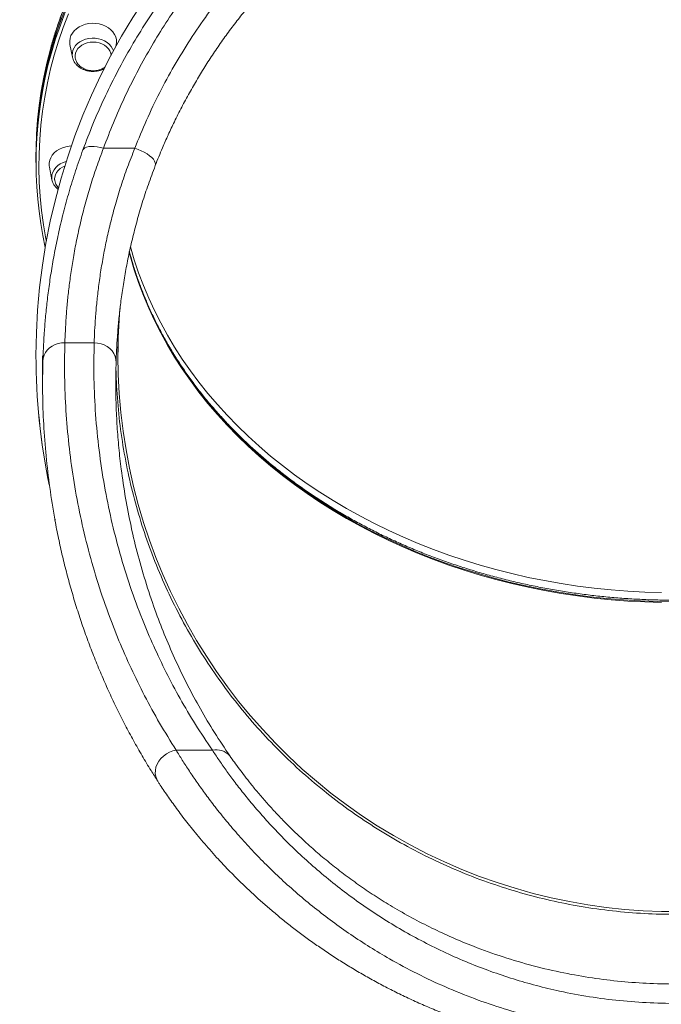
# Model space of a CAD drawing. Units: millimetres. Extents: x -13680 to 26242, y -5393 to 9518.
# Drawn here: x 10979 to 11417, y 5181 to 5854 of the extents above; entities that cross this region are included whole.
import ezdxf

# ---------------------------------------------------------------- set-up
doc = ezdxf.new("R2010")
doc.units = ezdxf.units.MM

msp = doc.modelspace()

# ---------------------------------------------------------------- linework, layer by layer
at = {"color": 7, "linetype": 'Continuous', "lineweight": 15}
for p, q in [((11013.12, 5837.26), (11014.85, 5828.7)), ((11044.48, 5836.03), (11044.72, 5837.26)), ((11014.85, 5828.7), (11014.78, 5829.06)), ((11057.42, 5766.45), (11035.99, 5766.45)), ((10989.92, 5761.57), (10989.92, 5759.11)), ((10989.92, 5759.11), (10989.92, 5756.64)), ((10999.12, 5753.43), (11000.84, 5744.88)), ((11001.02, 5744.17), (11000.84, 5744.88)), ((11029.64, 5633.56), (11009.63, 5633.56)), ((10989.92, 5624.85), (10989.92, 5624.84)), ((10994.42, 5624.53), (10994.42, 5605.83)), ((11085.65, 5355.15), (11110.43, 5355.15))]:
    msp.add_line(p, q, dxfattribs=at)
at = {"color": 7, "linetype": 'Continuous', "lineweight": 15, "flags": 128}
for points in [[(11009.2, 5862.62), (11005.72, 5853.24), (11002.59, 5843.79), (11000.02, 5835.1), (10999.79, 5834.27), (10997.34, 5824.7), (10995.24, 5815.07), (10993.48, 5805.4), (10992.07, 5795.7), (10991.02, 5785.97), (10990.31, 5776.22), (10989.96, 5766.45), (10989.92, 5761.57)], [(10989.92, 5759.11), (10990.02, 5766.43), (10990.46, 5776.19), (10991.25, 5785.94), (10992.39, 5795.67), (10993.89, 5805.36), (10995.73, 5815.02), (10997.92, 5824.64), (11000.46, 5834.2), (11003.34, 5843.7), (11006.56, 5853.13), (11010.12, 5862.48)], [(10989.92, 5759.11), (10990.09, 5768.87), (10990.62, 5778.63), (10991.5, 5788.37), (10992.73, 5798.09), (10994.31, 5807.78), (10996.24, 5817.43), (10998.52, 5827.03), (11001.15, 5836.58), (11004.11, 5846.06), (11007.42, 5855.48)], [(11044.72, 5837.26), (11044.91, 5838.77), (11044.82, 5840.65), (11044.38, 5842.5), (11043.59, 5844.28), (11042.47, 5845.94), (11041.05, 5847.46), (11039.36, 5848.79), (11037.43, 5849.91), (11035.32, 5850.79), (11033.06, 5851.42), (11030.71, 5851.77), (11028.32, 5851.84), (11025.95, 5851.63), (11023.64, 5851.14), (11021.45, 5850.38), (11019.42, 5849.38), (11017.61, 5848.15), (11016.05, 5846.72), (11014.78, 5845.13), (11013.82, 5843.4), (11013.2, 5841.58), (11012.93, 5839.71), (11013.02, 5837.83), (11013.12, 5837.26)], [(11041.17, 5829.94), (11040.93, 5831.36), (11040.33, 5832.93), (11039.41, 5834.4), (11038.19, 5835.72), (11036.69, 5836.86), (11034.98, 5837.79), (11033.09, 5838.48), (11031.08, 5838.9), (11029.01, 5839.05), (11026.93, 5838.92), (11024.92, 5838.52), (11023.02, 5837.86), (11021.28, 5836.95), (11019.77, 5835.82), (11018.52, 5834.51), (11017.57, 5833.05), (11016.95, 5831.49), (11016.67, 5829.86), (11016.67, 5829)], [(11014.09, 5768), (11012.53, 5767.88), (11010.2, 5767.46), (11007.97, 5766.77), (11005.9, 5765.83), (11004.03, 5764.66), (11002.41, 5763.27), (11001.06, 5761.72), (11000.02, 5760.02), (10999.32, 5758.22), (10998.96, 5756.35), (10998.96, 5754.47), (10999.12, 5753.43)], [(11035.99, 5766.45), (11033.78, 5767.04), (11031.62, 5767.46), (11029.56, 5767.7), (11027.67, 5767.76), (11025.97, 5767.63), (11024.52, 5767.31), (11023.35, 5766.83), (11022.49, 5766.17), (11021.95, 5765.37)], [(11071.36, 5754.56), (11071.57, 5755.5), (11071.43, 5756.55), (11070.94, 5757.69), (11070.1, 5758.89), (11068.95, 5760.12), (11067.51, 5761.35), (11065.81, 5762.55), (11063.91, 5763.69), (11061.84, 5764.73), (11059.66, 5765.66), (11057.42, 5766.45)], [(11009.57, 5754.26), (11008.05, 5753.57), (11006.43, 5752.54), (11005.05, 5751.31), (11003.96, 5749.91), (11003.19, 5748.39), (11002.75, 5746.79), (11002.65, 5745.5)], [(11045.92, 5624.84), (11046.09, 5636.43), (11046.32, 5642.27)], [(10994.64, 5621.04), (10994.88, 5623.03), (10995.48, 5624.96), (10996.41, 5626.79), (10997.65, 5628.47), (10999.18, 5629.96), (11000.96, 5631.23), (11002.94, 5632.24), (11005.08, 5632.98), (11007.33, 5633.42), (11009.63, 5633.56)], [(11029.64, 5633.56), (11032.03, 5633.37), (11034.36, 5632.86), (11036.57, 5632.03), (11038.61, 5630.91), (11040.41, 5629.53), (11041.94, 5627.91), (11043.15, 5626.11), (11044.02, 5624.17), (11044.52, 5622.13), (11044.63, 5620.05)]]:
    msp.add_lwpolyline(points, dxfattribs=at)
at = {"color": 8, "linetype": 'Continuous', "lineweight": 15, "flags": 128}
for points in [[(11012.03, 5858.32), (11008.48, 5849), (11005.28, 5839.61), (11002.41, 5830.16), (10999.88, 5820.64), (10997.7, 5811.07), (10995.87, 5801.46), (10994.38, 5791.8), (10993.24, 5782.12), (10992.45, 5772.42), (10992.02, 5762.7), (10991.93, 5752.98), (10992.19, 5743.26), (10992.8, 5733.55), (10993.77, 5723.86), (10995.08, 5714.19), (10996.74, 5704.55), (10997.01, 5703.17)], [(11000.26, 5831.02), (11000.46, 5831.73), (11003.34, 5841.23), (11006.56, 5850.67), (11010.12, 5860.02)], [(11014.78, 5829.06), (11014.69, 5829.88), (11014.75, 5831.64), (11015.16, 5833.37), (11015.9, 5835.03), (11016.97, 5836.58), (11018.33, 5837.98), (11019.95, 5839.19), (11021.8, 5840.19), (11023.81, 5840.95), (11025.96, 5841.45), (11028.18, 5841.68), (11030.41, 5841.64), (11032.61, 5841.31)], [(11032.61, 5841.31), (11034.72, 5840.73), (11036.68, 5839.89), (11038.46, 5838.81), (11040, 5837.53), (11041.26, 5836.08), (11042.23, 5834.49), (11042.81, 5832.99)], [(11000.84, 5744.88), (11000.84, 5744.89), (11000.67, 5746.64), (11000.84, 5748.4), (11001.36, 5750.11), (11002.22, 5751.74), (11003.39, 5753.24), (11004.84, 5754.58), (11006.54, 5755.73), (11008.45, 5756.65), (11010.51, 5757.32), (11010.53, 5757.33)], [(11054.41, 5699.21), (11054.46, 5699.04), (11057.07, 5690.18), (11060.01, 5681.4), (11063.29, 5672.68), (11066.9, 5664.05), (11070.85, 5655.51), (11075.12, 5647.07), (11079.71, 5638.73), (11084.63, 5630.51), (11089.86, 5622.41), (11095.39, 5614.43), (11101.24, 5606.6), (11107.38, 5598.91), (11113.81, 5591.36), (11120.54, 5583.98), (11127.54, 5576.76), (11134.82, 5569.71), (11142.37, 5562.83), (11150.18, 5556.14), (11158.24, 5549.64), (11166.55, 5543.34), (11175.09, 5537.24), (11183.87, 5531.34), (11192.88, 5525.66), (11202.09, 5520.2), (11211.51, 5514.96), (11221.14, 5509.94), (11230.94, 5505.16), (11240.93, 5500.62), (11251.09, 5496.31), (11261.41, 5492.25), (11271.88, 5488.44), (11282.5, 5484.89), (11293.24, 5481.59), (11304.11, 5478.54), (11315.09, 5475.76), (11326.17, 5473.24), (11337.35, 5470.99), (11348.6, 5469), (11359.93, 5467.29), (11371.32, 5465.85), (11382.76, 5464.68), (11394.23, 5463.78), (11405.74, 5463.16), (11417.27, 5462.82)], [(11417.27, 5456.05), (11405.74, 5456.39), (11394.23, 5457.01), (11382.76, 5457.91), (11371.32, 5459.08), (11359.93, 5460.52), (11348.6, 5462.23), (11337.35, 5464.22), (11326.17, 5466.47), (11315.09, 5468.99), (11304.11, 5471.77), (11293.24, 5474.81), (11282.5, 5478.11), (11271.88, 5481.67), (11261.41, 5485.48), (11251.09, 5489.54), (11240.93, 5493.84), (11230.94, 5498.39), (11221.14, 5503.17), (11211.51, 5508.18), (11202.09, 5513.42), (11192.88, 5518.89), (11183.87, 5524.57), (11175.09, 5530.47), (11166.55, 5536.57), (11158.24, 5542.87), (11150.18, 5549.37), (11142.37, 5556.06), (11134.82, 5562.93), (11127.54, 5569.98), (11120.54, 5577.21), (11113.81, 5584.59), (11107.38, 5592.13), (11101.24, 5599.83), (11095.39, 5607.66), (11089.86, 5615.64), (11084.63, 5623.74), (11079.71, 5631.96), (11075.12, 5640.3), (11070.85, 5648.74), (11066.9, 5657.28), (11063.29, 5665.91), (11060.01, 5674.62), (11057.07, 5683.41), (11054.46, 5692.27), (11053.63, 5695.4)], [(11425.92, 5456.58), (11414.38, 5456.72), (11402.86, 5457.14), (11391.36, 5457.83), (11379.89, 5458.79), (11368.47, 5460.03), (11357.09, 5461.54), (11345.78, 5463.32), (11334.55, 5465.37), (11323.39, 5467.69), (11312.34, 5470.27), (11301.38, 5473.12), (11290.54, 5476.23), (11279.83, 5479.6), (11269.25, 5483.22), (11258.82, 5487.09), (11248.54, 5491.21), (11238.42, 5495.57), (11228.47, 5500.18), (11218.71, 5505.02), (11209.14, 5510.09), (11199.77, 5515.39), (11190.6, 5520.91), (11181.66, 5526.64), (11172.94, 5532.59), (11164.45, 5538.74), (11156.2, 5545.09), (11148.2, 5551.64), (11140.46, 5558.38), (11132.97, 5565.3), (11125.76, 5572.39), (11118.83, 5579.65), (11112.18, 5587.08), (11105.82, 5594.66), (11099.75, 5602.39), (11093.98, 5610.26), (11088.52, 5618.26), (11083.37, 5626.4), (11078.54, 5634.65), (11074.02, 5643.01), (11069.83, 5651.48), (11065.97, 5660.04), (11062.44, 5668.7), (11059.24, 5677.43), (11056.38, 5686.23), (11053.86, 5695.1), (11053.67, 5695.86)], [(11073.09, 5333.96), (11072.37, 5335.23), (11071.7, 5337.14), (11071.39, 5339.18), (11071.45, 5341.3), (11071.89, 5343.44), (11072.69, 5345.54), (11073.83, 5347.56), (11075.29, 5349.44), (11077.01, 5351.12), (11078.96, 5352.57), (11081.09, 5353.74), (11083.34, 5354.61), (11085.65, 5355.15)]]:
    msp.add_lwpolyline(points, dxfattribs=at)
at = {"color": 7, "linetype": 'Continuous', "lineweight": 15}
for centre, radius, start, end in [((11425.92, 5624.85), 436, 348.00569, 179.99999), ((5112.52, 1564.18), 6832.56, 28.688972, 38.745712), ((11262.69, 5756.68), 272.76, 164.1838, 192.30272), ((5032.52, 1564.18), 6832.56, 28.688972, 37.859591), ((11425.92, 5624.84), 380, 180.00002, 5.0063), ((11425.87, 5624.84), 379.96, 175.14708, 180.00024), ((11425.92, 5624.85), 436, 180.00005, 191.73648), ((11425.91, 5624.84), 435.99, 179.99994, 191.68871), ((11113.1, 5343.15), 12.29, 41.11417, 102.53286)]:
    msp.add_arc(centre, radius, start, end, dxfattribs=at)
at = {"color": 8, "linetype": 'Continuous', "lineweight": 15}
for centre, radius, start, end in [((5112.52, 1564.18), 6822.56, 28.734938, 38.831905), ((5032.52, 1564.18), 6842.56, 28.643159, 37.889407), ((11425.84, 5624.84), 379.92, 174.68901, 180.00051)]:
    msp.add_arc(centre, radius, start, end, dxfattribs=at)
at = {"color": 7, "linetype": 'Continuous', "lineweight": 15}
for points, knots in [([(11861.92, 5761.57), (11861.91, 5763.2), (11861.88, 5767.92), (11861.6, 5775.72), (11860.96, 5784.97), (11860, 5794.2), (11858.73, 5803.4), (11857.15, 5812.58), (11855.25, 5821.72), (11853.05, 5830.82), (11850.53, 5839.86), (11847.71, 5848.85), (11844.58, 5857.78), (11841.14, 5866.64), (11837.41, 5875.42), (11833.38, 5884.12), (11829.05, 5892.73), (11824.43, 5901.24), (11819.52, 5909.66), (11814.32, 5917.96), (11808.85, 5926.15), (11803.09, 5934.23), (11797.07, 5942.18), (11790.77, 5950), (11784.21, 5957.68), (11777.39, 5965.22), (11770.31, 5972.61), (11762.99, 5979.85), (11755.42, 5986.93), (11747.61, 5993.84), (11739.56, 6000.59), (11731.3, 6007.17), (11722.8, 6013.57), (11714.1, 6019.78), (11705.18, 6025.81), (11696.07, 6031.64), (11686.75, 6037.28), (11677.25, 6042.72), (11667.57, 6047.96), (11657.71, 6052.99), (11647.68, 6057.8), (11637.49, 6062.41), (11627.15, 6066.79), (11616.66, 6070.95), (11606.04, 6074.89), (11595.28, 6078.6), (11584.4, 6082.08), (11573.41, 6085.33), (11562.31, 6088.35), (11551.11, 6091.13), (11539.82, 6093.66), (11528.45, 6095.96), (11517, 6098.02), (11505.49, 6099.83), (11493.92, 6101.4), (11482.3, 6102.72), (11470.64, 6103.79), (11458.95, 6104.62), (11447.23, 6105.19), (11435.5, 6105.52), (11423.76, 6105.6), (11412.02, 6105.43), (11400.29, 6105.01), (11388.59, 6104.34), (11376.9, 6103.43), (11365.26, 6102.26), (11353.66, 6100.85), (11342.11, 6099.19), (11330.62, 6097.29), (11319.2, 6095.15), (11307.85, 6092.76), (11296.6, 6090.13), (11285.43, 6087.27), (11274.37, 6084.17), (11263.42, 6080.83), (11252.58, 6077.26), (11241.87, 6073.47), (11231.3, 6069.45), (11220.86, 6065.2), (11210.58, 6060.74), (11200.45, 6056.06), (11190.48, 6051.16), (11180.68, 6046.05), (11171.06, 6040.74), (11161.63, 6035.23), (11152.39, 6029.52), (11143.34, 6023.61), (11134.5, 6017.51), (11125.87, 6011.23), (11117.46, 6004.76), (11109.28, 5998.12), (11101.32, 5991.31), (11093.6, 5984.33), (11086.11, 5977.19), (11078.88, 5969.9), (11071.9, 5962.45), (11065.17, 5954.85), (11058.7, 5947.12), (11052.51, 5939.25), (11046.58, 5931.25), (11040.93, 5923.13), (11035.55, 5914.9), (11030.46, 5906.55), (11025.66, 5898.09), (11021.15, 5889.54), (11016.93, 5880.9), (11013, 5872.17), (11009.38, 5863.35), (11006.05, 5854.47), (11003.06, 5845.51), (11001.07, 5839.12), (11000.17, 5835.7), (11000.06, 5835.3)], [0, 0, 0, 0, 0.0048553, 0.014047, 0.023239, 0.0324311, 0.0416233, 0.0508158, 0.0600085, 0.0692017, 0.0783952, 0.0875892, 0.0967839, 0.105979, 0.1151747, 0.124371, 0.1335679, 0.1427655, 0.1519638, 0.1611626, 0.170362, 0.1795621, 0.1887628, 0.197964, 0.2071657, 0.2163679, 0.2255706, 0.2347737, 0.2439773, 0.2531812, 0.2623854, 0.27159, 0.2807948, 0.2899999, 0.2992052, 0.3084108, 0.3176165, 0.3268224, 0.3360283, 0.3452346, 0.3544407, 0.3636469, 0.3728533, 0.3820598, 0.3912662, 0.4004727, 0.4096792, 0.4188858, 0.4280923, 0.437299, 0.4465054, 0.4557121, 0.4649186, 0.4741253, 0.4833318, 0.4925384, 0.501745, 0.5109516, 0.5201581, 0.5293647, 0.5385713, 0.547778, 0.5569847, 0.5661912, 0.5753979, 0.5846044, 0.5938112, 0.6030179, 0.6122246, 0.6214313, 0.630638, 0.6398448, 0.6490515, 0.6582584, 0.6674652, 0.676672, 0.6858788, 0.6950855, 0.7042923, 0.7134991, 0.7227059, 0.7319125, 0.7411191, 0.7503257, 0.7595321, 0.7687385, 0.7779447, 0.7871508, 0.7963567, 0.8055624, 0.8147679, 0.8239731, 0.8331781, 0.8423827, 0.851587, 0.8607908, 0.8699943, 0.8791973, 0.8883998, 0.8976019, 0.9068033, 0.9160042, 0.9252045, 0.9344042, 0.9436033, 0.9528017, 0.9619995, 0.9711966, 0.9803931, 0.9895889, 0.9987842, 1, 1, 1, 1]), ([(11021.95, 5765.37), (11024.18, 5771.24), (11028.65, 5782.99), (11036.32, 5800.28), (11044.68, 5817.31), (11053.88, 5834.15), (11063.93, 5850.79), (11074.84, 5867.17), (11086.52, 5883.12), (11098.84, 5898.45), (11111.8, 5913.16), (11125.34, 5927.23), (11139.56, 5940.74), (11154.61, 5953.79), (11170.5, 5966.33), (11187.24, 5978.29), (11204.6, 5989.48), (11221.78, 5999.43), (11238.68, 6008.21), (11255.19, 6015.91), (11272.07, 6022.93), (11289.49, 6029.3), (11307.43, 6034.98), (11325.87, 6039.92), (11344.55, 6044.03), (11364.38, 6047.47), (11385.33, 6050.05), (11407.38, 6051.6), (11429.72, 6052), (11452.27, 6051.19), (11474.97, 6049.15), (11496.97, 6045.98), (11518.21, 6041.77), (11538.65, 6036.65), (11558.95, 6030.49), (11579.03, 6023.26), (11598.82, 6015), (11618.17, 6005.75), (11637, 5995.56), (11655.29, 5984.45), (11673.06, 5972.41), (11690.28, 5959.44), (11706.88, 5945.59), (11723.04, 5930.68), (11738.69, 5914.7), (11753.72, 5897.66), (11767.9, 5879.81), (11781.17, 5861.18), (11793.51, 5841.83), (11803.35, 5824.46), (11811.12, 5809.33), (11817.55, 5795.75), (11823.91, 5781.12), (11827.89, 5770.62), (11829.88, 5765.37)], [0, 0, 0, 0, 0.018694, 0.037403, 0.056112, 0.074805, 0.094017, 0.113246, 0.132474, 0.151684, 0.170445, 0.189224, 0.208003, 0.226762, 0.24619, 0.265641, 0.28509, 0.304516, 0.321464, 0.33843, 0.355395, 0.372342, 0.389903, 0.407484, 0.425064, 0.442624, 0.462833, 0.483058, 0.503266, 0.524106, 0.544964, 0.565804, 0.585185, 0.60458, 0.623961, 0.64386, 0.663775, 0.683675, 0.703756, 0.723851, 0.743933, 0.764501, 0.785083, 0.805652, 0.827574, 0.849511, 0.871434, 0.893871, 0.916323, 0.938762, 0.952666, 0.966582, 0.983281, 1, 1, 1, 1]), ([(11815.84, 5766.45), (11814.09, 5771.09), (11810.59, 5780.36), (11804.71, 5794.09), (11798.37, 5807.67), (11790.55, 5822.97), (11780.99, 5839.87), (11769.4, 5858.15), (11756.74, 5876.03), (11743.01, 5893.45), (11728.19, 5910.33), (11712.97, 5925.91), (11697.49, 5940.22), (11681.88, 5953.31), (11665.44, 5965.78), (11648.18, 5977.56), (11630.12, 5988.59), (11611.81, 5998.52), (11593.32, 6007.38), (11574.73, 6015.2), (11555.55, 6022.17), (11535.81, 6028.25), (11515.55, 6033.37), (11494.9, 6037.48), (11473.93, 6040.53), (11452.7, 6042.49), (11431.16, 6043.35), (11409.36, 6043.05), (11387.41, 6041.55), (11366.94, 6039.05), (11348.01, 6035.79), (11330.6, 6031.99), (11313.4, 6027.45), (11296.25, 6022.12), (11279.2, 6015.98), (11262.28, 6009.02), (11245.74, 6001.34), (11229.25, 5992.79), (11212.87, 5983.31), (11196.66, 5972.9), (11181.01, 5961.8), (11165.77, 5949.91), (11151, 5937.23), (11136.72, 5923.77), (11123.15, 5909.72), (11110.45, 5895.31), (11098.62, 5880.6), (11087.62, 5865.62), (11077.32, 5850.25), (11067.65, 5834.36), (11058.61, 5817.96), (11050.27, 5801.09), (11042.64, 5783.93), (11038.21, 5772.28), (11035.99, 5766.45)], [0, 0, 0, 0, 0.015329, 0.030657, 0.04605, 0.061442, 0.083418, 0.105406, 0.127381, 0.149856, 0.172345, 0.194819, 0.214903, 0.234999, 0.255082, 0.275641, 0.296214, 0.316772, 0.336114, 0.355469, 0.37481, 0.394666, 0.414536, 0.434391, 0.454535, 0.474696, 0.494839, 0.515621, 0.536422, 0.557204, 0.574105, 0.591025, 0.607946, 0.624848, 0.642381, 0.659934, 0.677488, 0.695023, 0.713774, 0.732546, 0.75132, 0.770073, 0.789518, 0.808985, 0.828453, 0.8479, 0.866639, 0.885394, 0.90415, 0.92289, 0.942159, 0.961444, 0.98073, 1, 1, 1, 1]), ([(11057.42, 5766.45), (11060.02, 5772.88), (11065.22, 5785.72), (11074.25, 5804.5), (11084.19, 5822.86), (11095.11, 5840.73), (11106.99, 5858.12), (11119.81, 5874.96), (11133.53, 5891.16), (11147.73, 5906.22), (11162.31, 5920.16), (11177.19, 5933.04), (11192.77, 5945.25), (11209.01, 5956.73), (11225.86, 5967.42), (11243.06, 5977.14), (11260.57, 5985.9), (11278.36, 5993.7), (11296.6, 6000.66), (11315.23, 6006.73), (11334.16, 6011.87), (11353.59, 6016.1), (11373.52, 6019.34), (11393.91, 6021.56), (11414.44, 6022.7), (11435.01, 6022.77), (11455.52, 6021.77), (11474.71, 6019.8), (11492.57, 6017.08), (11509.11, 6013.82), (11525.46, 6009.85), (11541.78, 6005.14), (11558.04, 5999.66), (11574.18, 5993.4), (11589.98, 5986.47), (11605.8, 5978.68), (11621.58, 5969.99), (11637.25, 5960.38), (11652.4, 5950.11), (11667.18, 5939.06), (11681.53, 5927.24), (11695.42, 5914.66), (11708.64, 5901.51), (11721.03, 5888), (11732.6, 5874.18), (11743.37, 5860.11), (11753.47, 5845.63), (11763, 5830.65), (11771.91, 5815.18), (11780.17, 5799.23), (11787.76, 5783), (11792.19, 5771.97), (11794.41, 5766.45)], [0, 0, 0, 0, 0.022853, 0.045706, 0.068406, 0.091164, 0.113949, 0.13673, 0.159478, 0.182171, 0.20288, 0.223645, 0.244434, 0.265219, 0.285974, 0.306677, 0.326565, 0.346512, 0.366485, 0.386456, 0.406396, 0.426279, 0.446933, 0.467656, 0.488415, 0.509174, 0.529897, 0.55055, 0.567612, 0.584694, 0.601775, 0.618838, 0.636535, 0.654252, 0.67197, 0.689668, 0.708744, 0.727842, 0.746941, 0.766019, 0.785813, 0.805629, 0.825446, 0.845242, 0.864304, 0.883384, 0.902464, 0.921528, 0.941137, 0.960763, 0.98039, 1, 1, 1, 1]), ([(11080.26, 5775.63), (11081.64, 5778.63), (11084.57, 5784.98), (11089.4, 5794.53), (11094.64, 5804.28), (11100.14, 5813.83), (11105.89, 5823.2), (11111.89, 5832.4), (11118.14, 5841.41), (11124.62, 5850.22), (11131.34, 5858.83), (11138.29, 5867.24), (11145.46, 5875.44), (11152.83, 5883.4), (11160.38, 5891.11), (11168.14, 5898.59), (11176.1, 5905.86), (11184.25, 5912.89), (11192.59, 5919.69), (11201.09, 5926.24), (11209.76, 5932.54), (11218.57, 5938.58), (11227.52, 5944.35), (11236.6, 5949.85), (11245.79, 5955.07), (11255.08, 5960.01), (11264.47, 5964.67), (11273.95, 5969.05), (11283.53, 5973.17), (11293.22, 5977.01), (11303, 5980.58), (11312.86, 5983.87), (11322.79, 5986.87), (11332.8, 5989.6), (11342.9, 5992.06), (11353.03, 5994.23), (11363.19, 5996.11), (11373.37, 5997.7), (11383.59, 5999.01), (11393.85, 6000.04), (11404.12, 6000.79), (11414.39, 6001.25), (11424.66, 6001.43), (11434.91, 6001.32), (11445.14, 6000.93), (11455.39, 6000.25), (11465.66, 5999.28), (11475.93, 5998.04), (11486.16, 5996.51), (11496.32, 5994.71), (11506.35, 5992.64), (11516.31, 5990.29), (11526.24, 5987.67), (11536.13, 5984.76), (11545.95, 5981.57), (11555.69, 5978.11), (11565.35, 5974.37), (11574.94, 5970.35), (11584.45, 5966.06), (11593.83, 5961.5), (11603.08, 5956.69), (11612.2, 5951.62), (11621.23, 5946.27), (11630.12, 5940.66), (11638.88, 5934.8), (11647.47, 5928.7), (11655.89, 5922.36), (11664.17, 5915.77), (11672.29, 5908.92), (11680.25, 5901.83), (11688.02, 5894.5), (11695.61, 5886.93), (11703.01, 5879.13), (11710.22, 5871.09), (11717.22, 5862.85), (11723.99, 5854.41), (11730.52, 5845.79), (11736.81, 5836.98), (11742.87, 5827.98), (11748.7, 5818.78), (11754.3, 5809.37), (11759.66, 5799.78), (11764.74, 5790.02), (11768.99, 5781.38), (11771.43, 5775.93), (11772.37, 5773.83)], [0, 0, 0, 0, 0.01189, 0.025244, 0.038499, 0.05163, 0.064694, 0.077771, 0.09076, 0.103678, 0.11654, 0.129362, 0.142153, 0.154812, 0.167357, 0.179874, 0.192354, 0.20479, 0.217173, 0.229497, 0.241758, 0.253948, 0.266066, 0.278106, 0.290067, 0.301947, 0.313745, 0.325463, 0.337132, 0.348809, 0.360418, 0.371977, 0.383501, 0.395009, 0.406518, 0.418016, 0.429393, 0.44076, 0.452123, 0.463477, 0.474817, 0.486138, 0.497437, 0.508721, 0.519959, 0.531256, 0.542629, 0.554045, 0.565472, 0.576869, 0.5882, 0.59946, 0.610866, 0.622334, 0.63382, 0.645337, 0.656904, 0.668537, 0.680252, 0.69203, 0.703721, 0.715534, 0.727428, 0.739389, 0.751402, 0.763448, 0.775516, 0.787655, 0.799939, 0.812266, 0.824651, 0.837109, 0.849657, 0.862308, 0.875006, 0.887725, 0.900477, 0.913279, 0.926147, 0.939098, 0.952148, 0.96532, 0.978454, 0.991711, 1, 1, 1, 1]), ([(11014.81, 5829.1), (11014.87, 5828.75), (11015, 5827.82), (11015.57, 5826.38), (11016.47, 5824.82), (11017.65, 5823.38), (11019.08, 5822.1), (11020.73, 5821), (11022.57, 5820.12), (11024.14, 5819.6), (11025.45, 5819.29), (11026.79, 5819.06), (11028.6, 5818.91), (11030.74, 5819), (11032.84, 5819.36), (11034.81, 5819.93), (11035.99, 5820.49), (11036.55, 5820.76)], [0, 0, 0, 0, 0.043799, 0.116079, 0.188692, 0.261871, 0.335686, 0.410065, 0.484861, 0.559929, 0.588256, 0.629426, 0.704731, 0.780136, 0.855622, 0.931202, 1, 1, 1, 1]), ([(11016.67, 5828.98), (11016.67, 5828.96), (11016.65, 5828.41), (11016.89, 5827.31), (11017.43, 5825.78), (11018.27, 5824.37), (11019.32, 5823.12), (11020.58, 5822.02), (11022.01, 5821.1), (11023.53, 5820.39), (11024.94, 5819.93), (11026.22, 5819.64), (11027.5, 5819.45), (11028.41, 5819.43), (11028.92, 5819.41)], [0, 0, 0, 0, 0.002637, 0.106901, 0.214086, 0.312402, 0.410871, 0.509253, 0.606891, 0.701997, 0.790141, 0.851921, 0.917779, 1, 1, 1, 1]), ([(11028.92, 5819.41), (11029.59, 5819.44), (11030.53, 5819.47), (11031.9, 5819.7), (11033.07, 5819.98), (11034.42, 5820.44), (11035.76, 5821.08), (11036.71, 5821.63), (11037.17, 5822.01), (11037.23, 5822.07)], [0, 0, 0, 0, 0.218888, 0.310083, 0.461307, 0.619332, 0.789541, 0.967916, 1, 1, 1, 1]), ([(11080.22, 5775.5), (11078.89, 5772.58), (11075.75, 5765.67), (11072.97, 5758.63), (11071.36, 5754.56)], [0, 0, 0, 0, 0.422496, 1, 1, 1, 1]), ([(11035.99, 5766.45), (11034.38, 5762.14), (11031.17, 5753.52), (11027.06, 5740.79), (11023.4, 5728.15), (11020.26, 5715.7), (11017.59, 5703.5), (11015.4, 5691.81), (11013.65, 5680.7), (11012.28, 5670.19), (11011.23, 5660.14), (11010.46, 5650.63), (11009.92, 5641.65), (11009.73, 5636.26), (11009.63, 5633.56)], [0, 0, 0, 0, 0.08149, 0.163055, 0.244546, 0.328749, 0.413031, 0.49724, 0.57985, 0.662527, 0.745142, 0.830072, 0.915066, 1, 1, 1, 1]), ([(11029.64, 5633.56), (11029.74, 5636.24), (11029.95, 5641.62), (11030.51, 5650.56), (11031.32, 5660.19), (11032.47, 5670.59), (11034.01, 5681.7), (11035.94, 5693.07), (11038.25, 5704.59), (11040.94, 5716.15), (11044.15, 5728.19), (11047.94, 5740.64), (11052.3, 5753.46), (11055.72, 5762.12), (11057.42, 5766.45)], [0, 0, 0, 0, 0.084446, 0.168953, 0.253395, 0.340294, 0.427265, 0.514155, 0.593826, 0.673559, 0.753225, 0.835458, 0.917769, 1, 1, 1, 1]), ([(10994.64, 5621.04), (10994.74, 5623.9), (10994.93, 5629.62), (10995.47, 5639.09), (10996.24, 5649.28), (10997.32, 5660.24), (10998.77, 5671.93), (11000.59, 5684.07), (11002.82, 5696.6), (11005.48, 5709.44), (11008.67, 5722.8), (11012.45, 5736.64), (11016.81, 5750.89), (11020.24, 5760.55), (11021.95, 5765.37)], [0, 0, 0, 0, 0.082265, 0.16459, 0.246853, 0.331405, 0.416026, 0.500574, 0.582501, 0.664494, 0.746418, 0.83092, 0.915499, 1, 1, 1, 1]), ([(11071.36, 5754.56), (11069.76, 5750.29), (11066.55, 5741.74), (11062.45, 5729.13), (11058.8, 5716.63), (11055.65, 5704.32), (11052.97, 5692.27), (11050.72, 5680.5), (11048.88, 5669.09), (11047.42, 5658.1), (11046.31, 5647.62), (11045.5, 5637.74), (11044.93, 5628.42), (11044.73, 5622.84), (11044.63, 5620.05)], [0, 0, 0, 0, 0.079056, 0.158185, 0.237245, 0.318876, 0.40058, 0.482217, 0.567258, 0.652372, 0.73742, 0.824923, 0.912493, 1, 1, 1, 1]), ([(11001.07, 5744.12), (11001.16, 5743.77), (11001.42, 5742.85), (11002.17, 5741.46), (11003.27, 5739.98), (11004.27, 5738.94), (11004.96, 5738.45), (11005.11, 5738.34)], [0, 0, 0, 0, 0.157506, 0.411075, 0.666433, 0.924008, 1, 1, 1, 1]), ([(11002.68, 5745.5), (11002.67, 5745.37), (11002.63, 5744.7), (11002.88, 5743.49), (11003.42, 5741.95), (11004.28, 5740.55), (11004.93, 5739.68), (11005.36, 5739.31), (11005.36, 5739.31)], [0, 0, 0, 0, 0.057626, 0.297662, 0.544431, 0.770788, 0.997491, 1, 1, 1, 1]), ([(11798.04, 5695.67), (11797.37, 5693.2), (11795.95, 5687.93), (11793.39, 5679.93), (11790.45, 5671.64), (11787.19, 5663.43), (11783.65, 5655.3), (11779.8, 5647.25), (11775.66, 5639.29), (11771.23, 5631.43), (11766.51, 5623.67), (11761.51, 5616.02), (11756.24, 5608.49), (11750.68, 5601.08), (11744.86, 5593.8), (11738.78, 5586.65), (11732.44, 5579.65), (11725.84, 5572.79), (11718.99, 5566.08), (11711.9, 5559.53), (11704.57, 5553.14), (11697.02, 5546.93), (11689.23, 5540.88), (11681.23, 5535.01), (11673.02, 5529.33), (11664.6, 5523.83), (11655.98, 5518.53), (11647.17, 5513.42), (11638.18, 5508.52), (11629.02, 5503.82), (11619.68, 5499.33), (11610.18, 5495.05), (11600.53, 5490.99), (11590.73, 5487.15), (11580.8, 5483.53), (11570.74, 5480.13), (11560.56, 5476.97), (11550.26, 5474.04), (11539.86, 5471.34), (11529.37, 5468.88), (11518.79, 5466.66), (11508.14, 5464.68), (11497.41, 5462.94), (11486.63, 5461.44), (11475.79, 5460.19), (11464.92, 5459.18), (11454.01, 5458.42), (11443.08, 5457.91), (11433.71, 5457.68), (11426.07, 5457.63), (11418.44, 5457.68), (11409.23, 5457.89), (11398.29, 5458.39), (11387.38, 5459.14), (11376.51, 5460.14), (11365.67, 5461.38), (11354.88, 5462.87), (11344.16, 5464.6), (11333.5, 5466.57), (11322.92, 5468.78), (11312.42, 5471.23), (11302.02, 5473.92), (11291.72, 5476.84), (11281.54, 5479.99), (11271.47, 5483.37), (11261.53, 5486.98), (11251.73, 5490.81), (11242.07, 5494.87), (11232.57, 5499.13), (11223.23, 5503.61), (11214.05, 5508.31), (11205.06, 5513.2), (11196.24, 5518.3), (11187.62, 5523.59), (11179.19, 5529.08), (11170.97, 5534.75), (11162.96, 5540.61), (11155.17, 5546.64), (11147.61, 5552.85), (11140.27, 5559.23), (11133.17, 5565.77), (11126.32, 5572.47), (11119.71, 5579.31), (11113.36, 5586.31), (11107.26, 5593.44), (11101.43, 5600.72), (11095.87, 5608.11), (11090.58, 5615.64), (11085.57, 5623.27), (11080.84, 5631.02), (11076.4, 5638.88), (11072.25, 5646.82), (11068.39, 5654.87), (11064.82, 5662.99), (11061.56, 5671.19), (11058.6, 5679.47), (11055.98, 5687.62), (11054.5, 5693.05), (11053.79, 5695.67)], [0, 0, 0, 0, 0.009298, 0.019867, 0.030433, 0.040998, 0.051561, 0.062121, 0.072679, 0.083235, 0.093788, 0.104339, 0.114888, 0.125435, 0.13598, 0.146523, 0.157065, 0.167604, 0.178143, 0.18868, 0.199215, 0.20975, 0.220283, 0.230816, 0.241347, 0.251878, 0.262408, 0.272938, 0.283468, 0.293997, 0.304525, 0.315054, 0.325582, 0.33611, 0.346638, 0.357165, 0.367693, 0.378221, 0.388748, 0.399276, 0.409803, 0.420331, 0.430858, 0.441386, 0.451913, 0.462441, 0.472968, 0.483496, 0.494023, 0.499998, 0.50552, 0.516047, 0.526575, 0.537102, 0.547629, 0.558157, 0.568684, 0.579211, 0.589738, 0.600265, 0.610792, 0.621318, 0.631845, 0.642372, 0.652899, 0.663425, 0.673952, 0.684479, 0.695006, 0.705533, 0.71606, 0.726587, 0.737115, 0.747643, 0.758171, 0.7687, 0.77923, 0.78976, 0.800291, 0.810822, 0.821355, 0.831889, 0.842424, 0.85296, 0.863498, 0.874038, 0.884579, 0.895122, 0.905668, 0.916215, 0.926764, 0.937316, 0.94787, 0.958427, 0.968986, 0.979547, 0.99011, 1, 1, 1, 1]), ([(11009.63, 5633.56), (11009.51, 5625.83), (11009.26, 5610.37), (11010.24, 5587.19), (11012.23, 5564.03), (11015.33, 5540.89), (11019.52, 5517.79), (11024.84, 5494.75), (11031.33, 5471.79), (11038.6, 5450.19), (11046.46, 5429.94), (11054.72, 5411.05), (11063.97, 5392.27), (11074.13, 5373.61), (11081.81, 5361.3), (11085.65, 5355.15)], [0, 0, 0, 0, 0.082156, 0.164333, 0.24651, 0.328664, 0.410838, 0.493037, 0.575233, 0.657402, 0.725904, 0.794442, 0.862985, 0.93151, 1, 1, 1, 1]), ([(11110.43, 5355.15), (11106.5, 5360.99), (11098.64, 5372.67), (11088.21, 5390.4), (11078.7, 5408.27), (11070.16, 5426.26), (11061.88, 5445.84), (11054.08, 5467.02), (11047.01, 5489.83), (11041.17, 5512.71), (11036.43, 5536.14), (11032.82, 5560.1), (11030.45, 5584.57), (11029.25, 5609.06), (11029.51, 5625.39), (11029.64, 5633.56)], [0, 0, 0, 0, 0.065348, 0.130732, 0.196136, 0.261535, 0.326896, 0.408493, 0.49012, 0.571751, 0.653354, 0.74, 0.826676, 0.913352, 1, 1, 1, 1]), ([(11002.98, 5512.32), (11002.93, 5512.57), (11001.4, 5519.98), (10999.27, 5534.6), (10996.63, 5556.18), (10995.04, 5577.8), (10994.26, 5599.42), (10994.51, 5613.84), (10994.64, 5621.04)], [0, 0, 0, 0, 0.0067011, 0.2053125, 0.4039937, 0.6026999, 0.8013849, 1, 1, 1, 1]), ([(11044.63, 5620.05), (11044.53, 5615.2), (11044.32, 5605.48), (11044.59, 5590.91), (11045.28, 5576.34), (11046.44, 5561.77), (11048.27, 5545.46), (11050.9, 5527.57), (11053.56, 5514.55), (11054.87, 5508.11)], [0, 0, 0, 0, 0.129954, 0.259923, 0.389892, 0.519983, 0.650075, 0.826847, 1, 1, 1, 1]), ([(11807.24, 5615.82), (11807.08, 5610.34), (11806.71, 5597.82), (11804.79, 5578.33), (11801.68, 5557.41), (11797.34, 5536.5), (11791.78, 5515.66), (11784.98, 5494.99), (11777.1, 5474.92), (11768.17, 5455.51), (11758.29, 5436.81), (11747.28, 5418.51), (11735.14, 5400.69), (11721.88, 5383.43), (11707.79, 5367.1), (11692.95, 5351.75), (11677.43, 5337.38), (11660.99, 5323.75), (11643.63, 5310.95), (11625.41, 5299.05), (11606.71, 5288.31), (11587.62, 5278.73), (11568.22, 5270.31), (11548.19, 5262.89), (11527.58, 5256.56), (11506.44, 5251.37), (11485.25, 5247.42), (11464.06, 5244.7), (11442.97, 5243.17), (11421.61, 5242.8), (11400.07, 5243.65), (11378.4, 5245.74), (11357.09, 5249.03), (11336.2, 5253.48), (11315.79, 5259.02), (11295.52, 5265.74), (11275.47, 5273.67), (11255.72, 5282.82), (11236.7, 5292.98), (11218.46, 5304.09), (11201.03, 5316.07), (11184.12, 5329.13), (11167.83, 5343.25), (11152.22, 5358.42), (11137.63, 5374.3), (11124.1, 5390.82), (11111.62, 5407.9), (11099.99, 5425.81), (11089.29, 5444.53), (11079.58, 5464.01), (11071.07, 5483.83), (11063.77, 5503.89), (11057.65, 5524.14), (11052.6, 5544.89), (11048.71, 5566.1), (11045.98, 5587.7), (11044.95, 5603.37), (11044.59, 5612.47), (11044.57, 5614.34), (11044.56, 5615.01)], [0, 0, 0, 0, 0.013921, 0.031829, 0.049751, 0.06766, 0.086088, 0.104531, 0.12296, 0.140868, 0.15879, 0.176698, 0.195126, 0.21357, 0.231998, 0.249906, 0.267828, 0.285737, 0.304165, 0.322608, 0.341037, 0.358945, 0.376867, 0.394775, 0.413203, 0.431646, 0.450075, 0.467983, 0.485905, 0.503813, 0.522241, 0.540684, 0.559113, 0.577021, 0.594943, 0.612851, 0.631279, 0.649722, 0.66815, 0.686059, 0.70398, 0.721888, 0.740317, 0.75876, 0.777188, 0.795096, 0.813018, 0.830926, 0.849355, 0.867798, 0.886226, 0.904134, 0.922056, 0.939964, 0.958393, 0.976836, 0.995264, 0.998293, 1, 1, 1, 1]), ([(11002.84, 5512.59), (11002.86, 5512.49), (11003.57, 5508.25), (11005.28, 5499.93), (11007.97, 5487.68), (11010.98, 5475.58), (11014.27, 5463.61), (11017.86, 5451.77), (11021.72, 5440.06), (11025.88, 5428.47), (11030.31, 5416.99), (11035.03, 5405.62), (11040.03, 5394.35), (11045.28, 5383.26), (11050.77, 5372.36), (11056.45, 5361.74), (11062.34, 5351.39), (11067.85, 5342.17), (11071.53, 5336.43), (11073.06, 5334.04)], [0, 0, 0, 0, 0.001757, 0.070016, 0.137541, 0.204383, 0.270589, 0.336207, 0.40128, 0.465851, 0.52996, 0.593646, 0.656947, 0.719898, 0.781541, 0.841754, 0.900812, 0.958739, 1, 1, 1, 1]), ([(11085.65, 5355.15), (11087.02, 5352.9), (11089.77, 5348.39), (11094.59, 5340.95), (11099.91, 5333.11), (11105.79, 5324.89), (11112.44, 5316.07), (11119.97, 5306.66), (11128.43, 5296.75), (11137.51, 5286.75), (11147.19, 5276.77), (11157.52, 5266.83), (11168.52, 5257), (11180.18, 5247.34), (11192.35, 5237.99), (11204.97, 5229.02), (11217.99, 5220.5), (11232.98, 5211.5), (11250.12, 5202.31), (11269.5, 5193.22), (11289.4, 5185.18), (11309.69, 5178.15), (11323.49, 5174.41), (11330.39, 5172.55)], [0, 0, 0, 0, 0.039578, 0.079287, 0.119046, 0.158767, 0.198354, 0.242359, 0.286506, 0.330719, 0.3749, 0.418934, 0.464198, 0.509583, 0.555053, 0.600549, 0.645993, 0.691296, 0.752917, 0.814696, 0.876545, 0.938353, 1, 1, 1, 1]), ([(11741.41, 5355.15), (11739.88, 5352.83), (11736.82, 5348.19), (11731.44, 5340.53), (11725.48, 5332.46), (11718.91, 5324.05), (11711.77, 5315.44), (11704.08, 5306.7), (11695.86, 5297.93), (11687.1, 5289.13), (11677.83, 5280.4), (11667.61, 5271.39), (11656.33, 5262.19), (11643.96, 5252.9), (11631.05, 5243.99), (11617.67, 5235.53), (11603.88, 5227.59), (11588.41, 5219.54), (11571.12, 5211.62), (11551.95, 5204.1), (11532.33, 5197.6), (11512.36, 5192.19), (11492.14, 5187.88), (11471.7, 5184.72), (11451.06, 5182.74), (11430.27, 5181.93), (11409.43, 5182.28), (11388.64, 5183.8), (11368.01, 5186.46), (11349.04, 5190.01), (11331.73, 5194.18), (11316.03, 5198.69), (11300.55, 5203.89), (11285.15, 5209.82), (11269.86, 5216.51), (11254.74, 5223.96), (11240.02, 5232.03), (11225.8, 5240.67), (11212.12, 5249.84), (11199, 5259.48), (11186.47, 5269.51), (11174.6, 5279.82), (11164.02, 5289.78), (11154.66, 5299.29), (11146.38, 5308.24), (11138.67, 5317.09), (11131.57, 5325.74), (11125.24, 5333.92), (11119.66, 5341.55), (11114.7, 5348.65), (11111.85, 5352.98), (11110.43, 5355.15)], [0, 0, 0, 0, 0.017468, 0.035, 0.052558, 0.070096, 0.08757, 0.104699, 0.121876, 0.139074, 0.156261, 0.1734, 0.193095, 0.212847, 0.232639, 0.252443, 0.272222, 0.291934, 0.317161, 0.342473, 0.367833, 0.3932, 0.418527, 0.443764, 0.469166, 0.494651, 0.520177, 0.545702, 0.571186, 0.596587, 0.616598, 0.63663, 0.656661, 0.67667, 0.697455, 0.718269, 0.739079, 0.759858, 0.780504, 0.801216, 0.82194, 0.842631, 0.863259, 0.880752, 0.898303, 0.915869, 0.93341, 0.950894, 0.967257, 0.983638, 1, 1, 1, 1]), ([(11122.36, 5351.23), (11123.37, 5349.78), (11125.39, 5346.89), (11128.81, 5342.21), (11132.51, 5337.32), (11136.76, 5331.93), (11141.59, 5326.05), (11147.06, 5319.69), (11152.99, 5313.14), (11159.38, 5306.43), (11166.22, 5299.61), (11173.82, 5292.43), (11182.23, 5284.96), (11191.49, 5277.25), (11201.26, 5269.66), (11211.53, 5262.23), (11222.27, 5255.01), (11233.96, 5247.74), (11246.64, 5240.53), (11260.33, 5233.47), (11274.35, 5226.96), (11290.5, 5220.25), (11308.89, 5213.68), (11329.55, 5207.6), (11349.96, 5202.84), (11370.01, 5199.31), (11389.61, 5196.91), (11409.48, 5195.52), (11429.57, 5195.18), (11449.83, 5195.91), (11469.76, 5197.71), (11489.31, 5200.51), (11508.45, 5204.27), (11527.53, 5209.05), (11546.49, 5214.88), (11565.25, 5221.76), (11582.04, 5228.96), (11596.91, 5236.18), (11609.97, 5243.17), (11622.77, 5250.7), (11635.26, 5258.75), (11647.38, 5267.26), (11659.15, 5276.25), (11670.47, 5285.66), (11680.13, 5294.37), (11688.14, 5302.09), (11694.7, 5308.75), (11700.86, 5315.33), (11706.61, 5321.79), (11711.94, 5328.07), (11716.92, 5334.23), (11721.52, 5340.19), (11725.77, 5345.94), (11728.24, 5349.47), (11729.48, 5351.23)], [0, 0, 0, 0, 0.012018, 0.024036, 0.036177, 0.048317, 0.06249, 0.076675, 0.090849, 0.105437, 0.120037, 0.134626, 0.151496, 0.168382, 0.185255, 0.202593, 0.219943, 0.237284, 0.257448, 0.277638, 0.297833, 0.318002, 0.345924, 0.373873, 0.401797, 0.427358, 0.452938, 0.478499, 0.504729, 0.530977, 0.557207, 0.582455, 0.607721, 0.632968, 0.658916, 0.684885, 0.710829, 0.730281, 0.749744, 0.769194, 0.789165, 0.809152, 0.829118, 0.850052, 0.870983, 0.885265, 0.899556, 0.913837, 0.92797, 0.942114, 0.956246, 0.970826, 0.98542, 1, 1, 1, 1]), ([(11073.08, 5333.95), (11073.45, 5333.37), (11074.64, 5331.51), (11076.84, 5328.2), (11079.68, 5324.04), (11082.71, 5319.71), (11085.94, 5315.24), (11089.36, 5310.65), (11092.96, 5305.96), (11096.79, 5301.13), (11100.84, 5296.17), (11105.16, 5291.06), (11109.72, 5285.84), (11114.51, 5280.55), (11119.5, 5275.21), (11124.72, 5269.84), (11130.2, 5264.42), (11135.95, 5258.92), (11142, 5253.37), (11148.31, 5247.8), (11154.88, 5242.24), (11161.69, 5236.72), (11168.76, 5231.23), (11176.13, 5225.78), (11183.8, 5220.37), (11191.76, 5215.01), (11200.01, 5209.72), (11208.54, 5204.53), (11217.36, 5199.45), (11226.45, 5194.5), (11235.8, 5189.7), (11245.39, 5185.08), (11255.18, 5180.67), (11265.23, 5176.45), (11275.53, 5172.43), (11286.07, 5168.64), (11296.76, 5165.11), (11307.59, 5161.86), (11317.66, 5159.09), (11324.14, 5157.55), (11326.94, 5156.88)], [0, 0, 0, 0, 0.010435, 0.032962, 0.055529, 0.078125, 0.100738, 0.123351, 0.145968, 0.168331, 0.191478, 0.214919, 0.238607, 0.262484, 0.286475, 0.310528, 0.334841, 0.359813, 0.385201, 0.410961, 0.437035, 0.463351, 0.48985, 0.517045, 0.544693, 0.572812, 0.60141, 0.630487, 0.660029, 0.690013, 0.720398, 0.75113, 0.782133, 0.81327, 0.84537, 0.877594, 0.909964, 0.942497, 0.975208, 1, 1, 1, 1])]:
    msp.add_open_spline(points, degree=3, knots=knots, dxfattribs=at)
at = {"color": 8, "linetype": 'Continuous', "lineweight": 15}
msp.add_open_spline([(11054.87, 5508.11), (11054.9, 5507.98), (11056.2, 5501.26), (11059.61, 5488), (11065.21, 5468.37), (11071.53, 5449.81), (11078.3, 5432.32), (11085.43, 5415.9), (11093.34, 5399.55), (11102.09, 5383.31), (11111.64, 5367.18), (11118.79, 5356.55), (11122.36, 5351.23)], degree=3, knots=[0, 0, 0, 0, 0.0025753, 0.1260598, 0.2495224, 0.3729387, 0.4774077, 0.5819466, 0.6865082, 0.7910528, 0.8955557, 1, 1, 1, 1], dxfattribs=at)

doc.saveas('drawing.dxf')
